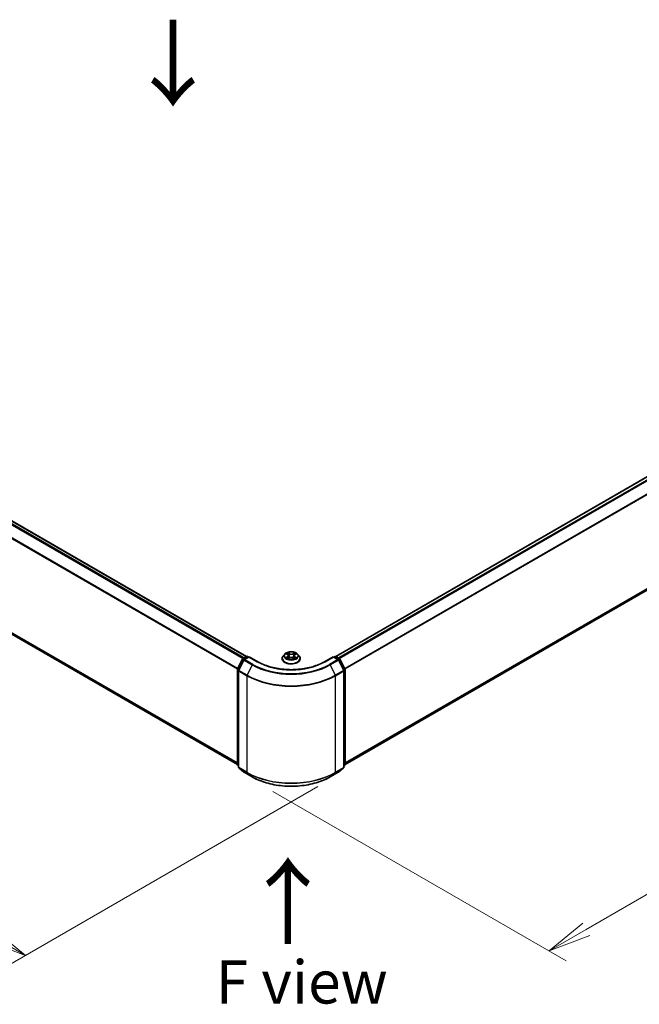
# Model space of a CAD drawing. Units: millimetres. Extents: x 0 to 8456, y 0 to 1686.
# Drawn here: x 36 to 54, y 66 to 95 of the extents above; entities that cross this region are included whole.
import ezdxf

# ---------------------------------------------------------------- set-up
doc = ezdxf.new("R2010")
doc.units = ezdxf.units.MM
for name, color, linetype, lineweight in [('Dimension (ISO)', 7, 'Continuous', 18), ('Dimension (ISO) @ 1', 7, 'Continuous', 18), ('Symbol (ISO)', 7, 'Continuous', 18), ('Visible (ISO)', 7, 'Continuous', 35), ('Visible Narrow (ISO)', 7, 'Continuous', 25)]:
    doc.layers.add(name, color=color, linetype=linetype, lineweight=lineweight)
doc.styles.add('Note Text (TK)', font='MS PGothic.ttf')
doc.dimstyles.new('Default - Method 1b (TK)', dxfattribs={"dimscale": 0.5, "dimtxt": 2.5, "dimasz": 2.5, "dimexe": 1, "dimexo": 1.5, "dimgap": 1, "dimtad": 1, "dimrnd": 1e-08, "dimdsep": 46, "dimtxsty": 'Note Text (TK)', "dimblk": 'OPEN', "dimcen": 0.09, "dimdle": 5, "dimclrd": 100, "dimclre": 100, "dimclrt": 7, "dimadec": 1, "dimazin": 1, "dimtfac": 1, "dimtmove": 0, "dimatfit": 3, "dimldrblk": 'OPEN', "dimfxl": 0, "dimtolj": 1, "dimlwd": -1, "dimlwe": -1, "dimarcsym": 0})

# ---------------------------------------------------------------- blocks, each defined once
blk = doc.blocks.new('_Open')
at = {"color": 0, "linetype": 'ByBlock', "lineweight": -2}
for p, q in [((-1, 0.167), (0, 0)), ((-1, -0.167), (0, 0)), ((0, 0), (-1, 0))]:
    blk.add_line(p, q, dxfattribs=at)
blk = doc.blocks.new('*D32')
at = {"layer": 'Defpoints', "color": 0, "transparency": 16777216}
for p in [(12.807, 91.315), (3.567, 85.98), (44.948, 72.758)]:
    blk.add_point(p, dxfattribs=at)
at = {"layer": 'Dimension (ISO)', "color": 100, "transparency": 16777216}
for p, q in [((12.057, 90.882), (3.067, 85.692)), ((34.626, 68.049), (4.65, 85.355)), ((44.198, 72.325), (35.209, 67.135))]:
    blk.add_line(p, q, dxfattribs=at)
at = {"layer": 'Dimension (ISO)', "color": 100, "transparency": 16777216, "xscale": 1.25, "yscale": 1.25, "zscale": 1.25}
for p, rotation in [((3.567, 85.98), 149.9999999999998), ((35.709, 67.424), 329.9999999999998)]:
    blk.add_blockref('_Open', p, dxfattribs=dict(at, rotation=rotation))
at = {"layer": 'Dimension (ISO)', "color": 7, "transparency": 16777216, "insert": (19.148, 78.151), "char_height": 1.25, "attachment_point": 4, "rotation": 330, "style": 'Note Text (TK)'}
blk.add_mtext('\\A1;{\\Q30.000;\\W0.816;\\H0.816x;500}', dxfattribs=at)
blk = doc.blocks.new('*D33')
at = {"layer": 'Defpoints', "color": 0, "transparency": 16777216}
for p in [(65.28, 85.981), (42.139, 72.62), (50.91, 67.556)]:
    blk.add_point(p, dxfattribs=at)
at = {"layer": 'Dimension (ISO)', "color": 100, "transparency": 16777216}
for p, q in [((66.03, 85.548), (74.552, 80.628)), ((72.97, 80.292), (51.993, 68.181)), ((42.889, 72.187), (51.41, 67.267))]:
    blk.add_line(p, q, dxfattribs=at)
at = {"layer": 'Dimension (ISO)', "color": 100, "transparency": 16777216, "xscale": 1.25, "yscale": 1.25, "zscale": 1.25}
for p, rotation in [((74.052, 80.917), 30.00000000000006), ((50.91, 67.556), 210)]:
    blk.add_blockref('_Open', p, dxfattribs=dict(at, rotation=rotation))
at = {"layer": 'Dimension (ISO)', "color": 7, "transparency": 16777216, "insert": (61.208, 74.668), "char_height": 1.25, "attachment_point": 4, "rotation": 30, "style": 'Note Text (TK)'}
blk.add_mtext('\\A1;{\\Q-30.000;\\W0.816;\\H0.816x;360}', dxfattribs=at)

msp = doc.modelspace()

# ---------------------------------------------------------------- linework, layer by layer
at = {"layer": 'Visible (ISO)'}
for p, q in [((42.12583, 76.10352), (13.20593, 92.80043)), ((13.11055, 89.56665), (41.8607, 72.96774)), ((64.64318, 87.60454), (44.72281, 76.10352)), ((44.98795, 72.96774), (64.73856, 84.37076)), ((41.86367, 75.74745), (42.00775, 76.03028)), ((42.01842, 76.04152), (42.12504, 76.10308)), ((42.20296, 76.0961), (42.05693, 76.0118)), ((42.15231, 76.10308), (42.18367, 76.08497)), ((42.20296, 76.08688), (42.20296, 76.0961)), ((42.45444, 75.95091), (42.20296, 76.0961)), ((43.16069, 76.04234), (43.16069, 76.04537)), ((43.23789, 76.17294), (43.19279, 76.12264)), ((43.28591, 76.18111), (43.32286, 76.15739)), ((43.32279, 76.04262), (43.36458, 76.06432)), ((43.3447, 76.12684), (43.35211, 76.05785)), ((43.47682, 76.06198), (43.51542, 76.03889)), ((43.50395, 76.12024), (43.49643, 76.05025)), ((43.52984, 76.15321), (43.57008, 76.17563)), ((43.61076, 76.17294), (43.65586, 76.12264)), ((43.68796, 76.04234), (43.68796, 76.04537)), ((44.64569, 76.0961), (44.39421, 75.95091)), ((44.64569, 76.0961), (44.64569, 76.08688)), ((44.79172, 76.0118), (44.64569, 76.0961)), ((44.66498, 76.08497), (44.69634, 76.10308)), ((44.72361, 76.10308), (44.83023, 76.04152)), ((44.8409, 76.03028), (44.98498, 75.74745)), ((42.04627, 76.00056), (41.89581, 75.70522)), ((44.95283, 75.70522), (44.80238, 76.00056)), ((41.8607, 72.95744), (41.8607, 75.73507)), ((41.89284, 75.69284), (41.89284, 72.88834)), ((44.95581, 72.88834), (44.95581, 75.69284)), ((44.98795, 75.73507), (44.98795, 72.95744)), ((41.89284, 72.91844), (41.87083, 72.93623)), ((44.97782, 72.93623), (44.95581, 72.91844)), ((41.90297, 72.86713), (42.05343, 72.74552)), ((42.05693, 72.74311), (42.29478, 72.60579)), ((44.55387, 72.60579), (44.79172, 72.74311)), ((44.79522, 72.74552), (44.94568, 72.86713))]:
    msp.add_line(p, q, dxfattribs=at)
for centre, start, end in [((42.03205, 76.0179), 120, 153.004492), ((42.13868, 76.07946), 60, 120), ((44.70997, 76.07946), 60, 120), ((44.81659, 76.0179), 26.995508, 60), ((41.88797, 75.73507), 153.004492, 180), ((42.07057, 75.98818), 120, 153.004492), ((44.77808, 75.98818), 26.995508, 60), ((44.96067, 75.73507), 0, 26.995508), ((41.92012, 75.69284), 153.004492, 180), ((44.92853, 75.69284), 0, 26.995508), ((41.88797, 72.95744), 180, 231.051724), ((41.92012, 72.88834), 180, 231.051724), ((44.92853, 72.88834), 308.948276, 0), ((44.96067, 72.95744), 308.948276, 0), ((42.07057, 72.76673), 231.051724, 240), ((44.77808, 72.76673), 300, 308.948276)]:
    msp.add_arc(centre, 0.02727, start, end, dxfattribs=at)
for points, knots in [([(43.19279, 76.12264), (43.18873, 76.1181), (43.18501, 76.11342), (43.17828, 76.10376), (43.17528, 76.09878), (43.17008, 76.08859), (43.16788, 76.08336), (43.16431, 76.07273), (43.16296, 76.06732), (43.16115, 76.05639), (43.16069, 76.05088), (43.16069, 76.04537)], [3.484798322, 3.484798322, 3.484798322, 3.484798322, 3.580311644, 3.580311644, 3.675824967, 3.675824967, 3.771338289, 3.771338289, 3.866851611, 3.866851611, 3.962364934, 3.962364934, 3.962364934, 3.962364934]), ([(43.16069, 76.04234), (43.16069, 76.02609), (43.16497, 76.00987), (43.1816, 75.97881), (43.19423, 75.96403), (43.22684, 75.93722), (43.24709, 75.9253), (43.2929, 75.90584), (43.31847, 75.89833), (43.37225, 75.88844), (43.40044, 75.88605), (43.45664, 75.88657), (43.48465, 75.88949), (43.53777, 75.90036), (43.56287, 75.90832), (43.60768, 75.92863), (43.62738, 75.94099), (43.65917, 75.96903), (43.67131, 75.98471), (43.68486, 76.01464), (43.68796, 76.02848), (43.68796, 76.04234)], [3.96236493, 3.96236493, 3.96236493, 3.96236493, 4.26207551, 4.26207551, 4.57448649, 4.57448649, 4.89897953, 4.89897953, 5.22470747, 5.22470747, 5.54945795, 5.54945795, 5.8738128, 5.8738128, 6.1986469, 6.1986469, 6.52444429, 6.52444429, 6.84835935, 6.84835935, 7.10395759, 7.10395759, 7.10395759, 7.10395759]), ([(43.61076, 76.17294), (43.5996, 76.18539), (43.58544, 76.19631), (43.55201, 76.2151), (43.53254, 76.22284), (43.49075, 76.23413), (43.46844, 76.2377), (43.42323, 76.24045), (43.40033, 76.23964), (43.35602, 76.23374), (43.33462, 76.22865), (43.29529, 76.21446), (43.27737, 76.20535), (43.25303, 76.18792), (43.24487, 76.18073), (43.23789, 76.17294)], [1.29833889, 1.29833889, 1.29833889, 1.29833889, 1.61935182, 1.61935182, 1.95378042, 1.95378042, 2.28685787, 2.28685787, 2.61817131, 2.61817131, 2.94990722, 2.94990722, 3.28388518, 3.28388518, 3.48479832, 3.48479832, 3.48479832, 3.48479832]), ([(43.29721, 76.06219), (43.29872, 76.06083), (43.30037, 76.05946), (43.30392, 76.05672), (43.30584, 76.05534), (43.30992, 76.05261), (43.3121, 76.05126), (43.31669, 76.04859), (43.31911, 76.04728), (43.32293, 76.04535), (43.32426, 76.04471), (43.3256, 76.04408)], [4.534443548, 4.534443548, 4.534443548, 4.534443548, 4.604756138, 4.604756138, 4.675068728, 4.675068728, 4.745381318, 4.745381318, 4.815693908, 4.815693908, 4.851484278, 4.851484278, 4.851484278, 4.851484278]), ([(43.3447, 76.12684), (43.34445, 76.12919), (43.34392, 76.13152), (43.34236, 76.13607), (43.34132, 76.13829), (43.33877, 76.14259), (43.33726, 76.14466), (43.33382, 76.14862), (43.33189, 76.15051), (43.32765, 76.15411), (43.32534, 76.1558), (43.32286, 76.15739)], [0.882675636, 0.882675636, 0.882675636, 0.882675636, 1.016809116, 1.016809116, 1.150942595, 1.150942595, 1.285076075, 1.285076075, 1.419209555, 1.419209555, 1.553343034, 1.553343034, 1.553343034, 1.553343034]), ([(43.47682, 76.06198), (43.47095, 76.0655), (43.46422, 76.06844), (43.44963, 76.073), (43.44177, 76.07462), (43.42561, 76.0764), (43.4173, 76.07657), (43.40097, 76.07545), (43.39294, 76.07416), (43.37787, 76.07022), (43.37083, 76.06757), (43.36458, 76.06432)], [1.58824962, 1.58824962, 1.58824962, 1.58824962, 1.89542757, 1.89542757, 2.20260552, 2.20260552, 2.50978346, 2.50978346, 2.81696141, 2.81696141, 3.12413936, 3.12413936, 3.12413936, 3.12413936]), ([(43.52984, 76.15321), (43.52691, 76.15158), (43.52418, 76.14982), (43.51914, 76.14603), (43.51685, 76.14402), (43.51275, 76.13976), (43.51096, 76.13752), (43.50793, 76.13285), (43.50669, 76.13041), (43.50484, 76.12541), (43.50423, 76.12283), (43.50395, 76.12024)], [3.159045946, 3.159045946, 3.159045946, 3.159045946, 3.307329073, 3.307329073, 3.455612199, 3.455612199, 3.603895325, 3.603895325, 3.752178452, 3.752178452, 3.900461578, 3.900461578, 3.900461578, 3.900461578]), ([(43.51357, 76.03999), (43.51544, 76.04074), (43.51727, 76.0415), (43.5218, 76.04347), (43.52444, 76.04471), (43.52949, 76.04725), (43.5319, 76.04856), (43.53648, 76.05121), (43.53864, 76.05256), (43.54272, 76.05527), (43.54462, 76.05664), (43.5464, 76.05801)], [6.134755838, 6.134755838, 6.134755838, 6.134755838, 6.180248173, 6.180248173, 6.250237454, 6.250237454, 6.320226735, 6.320226735, 6.390216016, 6.390216016, 6.460205297, 6.460205297, 6.460205297, 6.460205297]), ([(43.68796, 76.04537), (43.68796, 76.05088), (43.6875, 76.05639), (43.68569, 76.06732), (43.68434, 76.07273), (43.68077, 76.08336), (43.67857, 76.08859), (43.67336, 76.09878), (43.67037, 76.10376), (43.66364, 76.11342), (43.65992, 76.1181), (43.65586, 76.12264)], [0.82077228, 0.82077228, 0.82077228, 0.82077228, 0.916285603, 0.916285603, 1.011798925, 1.011798925, 1.107312248, 1.107312248, 1.20282557, 1.20282557, 1.298338892, 1.298338892, 1.298338892, 1.298338892]), ([(44.39421, 75.95091), (44.29336, 75.89268), (44.17603, 75.84342), (43.92014, 75.76814), (43.78162, 75.74213), (43.49723, 75.71613), (43.35142, 75.71613), (43.06703, 75.74213), (42.92851, 75.76814), (42.67262, 75.84342), (42.55529, 75.89268), (42.45444, 75.95091)], [3.14159265, 3.14159265, 3.14159265, 3.14159265, 3.45575192, 3.45575192, 3.76991118, 3.76991118, 4.08407045, 4.08407045, 4.39822972, 4.39822972, 4.71238898, 4.71238898, 4.71238898, 4.71238898]), ([(42.29478, 72.60579), (42.41378, 72.53708), (42.55109, 72.47954), (42.84925, 72.39183), (43.01007, 72.36168), (43.33986, 72.33152), (43.50879, 72.33152), (43.83858, 72.36168), (43.9994, 72.39183), (44.29756, 72.47954), (44.43487, 72.53708), (44.55387, 72.60579)], [1.57079633, 1.57079633, 1.57079633, 1.57079633, 1.88495559, 1.88495559, 2.19911486, 2.19911486, 2.51327412, 2.51327412, 2.82743339, 2.82743339, 3.14159265, 3.14159265, 3.14159265, 3.14159265])]:
    msp.add_open_spline(points, degree=3, knots=knots, dxfattribs=at)
at = {"layer": 'Visible Narrow (ISO)'}
for p, q in [((13.10937, 92.74319), (42.02797, 76.04703)), ((42.04972, 76.05959), (13.12419, 92.75976)), ((13.1923, 92.79908), (42.11783, 76.09891)), ((12.95445, 92.43102), (41.86148, 75.74154)), ((41.86849, 75.75691), (12.95892, 92.44785)), ((41.8607, 73.01171), (12.95445, 89.70074)), ((12.95892, 89.68907), (41.8607, 73.00262)), ((41.8607, 72.96787), (13.10937, 89.56746)), ((44.73082, 76.09891), (64.65681, 87.60319)), ((64.72492, 87.56387), (44.79892, 76.05959)), ((44.82068, 76.04703), (64.73973, 87.54731)), ((64.89019, 87.25197), (44.98016, 75.75691)), ((44.98717, 75.74154), (64.89466, 87.23513)), ((64.89466, 84.50486), (44.98795, 73.01171)), ((44.98795, 73.00262), (64.89019, 84.49318)), ((64.73973, 84.37157), (44.98795, 72.96787)), ((42.03205, 76.04017), (42.13868, 76.10173)), ((42.06906, 76.0188), (42.03205, 76.04017)), ((42.07057, 76.01044), (42.20296, 76.08688)), ((42.13868, 76.10173), (42.17569, 76.08036)), ((42.20296, 76.08688), (42.4408, 75.94956)), ((43.31659, 76.09503), (43.26559, 76.06662)), ((43.27301, 76.1877), (43.32041, 76.15728)), ((43.28767, 76.0719), (43.31974, 76.08976)), ((43.31398, 76.03663), (43.36667, 76.064)), ((43.31974, 76.08976), (43.3229, 76.04538)), ((43.37416, 76.18619), (43.32495, 76.21564)), ((43.33997, 76.1995), (43.3709, 76.18099)), ((43.3709, 76.18099), (43.36615, 76.11671)), ((43.47449, 76.06179), (43.5237, 76.03235)), ((43.53467, 76.21136), (43.48198, 76.18399)), ((43.48501, 76.17866), (43.51813, 76.19586)), ((43.48501, 76.17866), (43.48942, 76.11419)), ((43.52487, 76.08557), (43.52165, 76.04343)), ((43.52487, 76.08557), (43.55467, 76.06644)), ((43.57564, 76.06028), (43.52824, 76.09071)), ((43.53206, 76.15296), (43.58306, 76.18137)), ((44.40785, 75.94956), (44.64569, 76.08688)), ((44.64569, 76.08688), (44.77808, 76.01044)), ((44.67296, 76.08036), (44.70997, 76.10173)), ((44.70997, 76.10173), (44.81659, 76.04017)), ((44.81659, 76.04017), (44.77958, 76.0188)), ((41.87316, 75.74077), (42.01724, 76.0236)), ((41.9053, 75.69854), (42.05575, 75.99388)), ((42.01724, 76.0236), (42.04921, 76.00514)), ((42.05575, 75.99388), (42.2936, 75.85656)), ((42.30841, 75.87313), (42.07057, 76.01044)), ((42.2936, 75.85656), (42.14315, 75.56122)), ((44.77808, 76.01044), (44.54023, 75.87313)), ((44.55505, 75.85656), (44.79289, 75.99388)), ((44.55505, 75.85656), (44.7055, 75.56122)), ((44.79289, 75.99388), (44.94335, 75.69854)), ((44.79943, 76.00514), (44.83141, 76.0236)), ((44.83141, 76.0236), (44.97549, 75.74077)), ((41.86869, 72.94631), (41.86869, 75.72394)), ((41.86869, 75.72394), (41.89702, 75.70758)), ((41.90466, 75.72258), (41.87316, 75.74077)), ((41.90083, 75.6817), (42.13868, 75.54438)), ((41.90083, 72.8772), (41.90083, 75.6817)), ((42.14315, 75.56122), (41.9053, 75.69854)), ((42.13868, 75.54438), (42.13868, 72.73988)), ((44.94335, 75.69854), (44.7055, 75.56122)), ((44.70997, 75.54438), (44.94782, 75.6817)), ((44.70997, 72.73988), (44.70997, 75.54438)), ((44.97549, 75.74077), (44.94399, 75.72258)), ((44.94782, 75.6817), (44.94782, 72.8772)), ((44.95163, 75.70758), (44.97996, 75.72394)), ((44.97996, 75.72394), (44.97996, 72.94631)), ((41.89284, 72.93237), (41.86869, 72.94631)), ((41.89284, 72.91873), (41.87316, 72.93464)), ((41.87316, 72.93464), (41.89284, 72.92327)), ((44.97996, 72.94631), (44.95581, 72.93237)), ((44.97549, 72.93464), (44.95581, 72.91873)), ((44.95581, 72.92327), (44.97549, 72.93464)), ((42.13868, 72.73988), (41.90083, 72.8772)), ((41.9053, 72.86553), (42.14315, 72.72821)), ((42.05575, 72.74392), (41.9053, 72.86553)), ((42.2936, 72.6066), (42.05575, 72.74392)), ((42.2936, 72.6066), (42.14315, 72.72821)), ((44.79289, 72.74392), (44.55505, 72.6066)), ((44.55505, 72.6066), (44.7055, 72.72821)), ((44.7055, 72.72821), (44.94335, 72.86553)), ((44.94782, 72.8772), (44.70997, 72.73988)), ((44.94335, 72.86553), (44.79289, 72.74392))]:
    msp.add_line(p, q, dxfattribs=at)
for centre, major_axis, ratio, start_param, end_param in [((42.03205, 76.0179), (-0.0243, 0.01238), 0.07392213, 0, 0.95337534), ((42.03205, 76.0179), (0.01364, 0.02362), 0.57735027, 0.78539816, 1.66145621), ((42.03205, 76.0179), (-0.01364, 0.02362), 0.57735027, 5.49778714, 6.28318531), ((42.13868, 76.07946), (-0.01364, 0.02362), 0.57735027, 5.49778714, 6.28318531), ((42.13868, 76.07946), (0.01364, 0.02362), 0.57735027, 0, 0.78539816), ((43.42432, 76.05346), (-0.2607, 0), 0.57735027, 5.8056187, 9.90234457), ((43.42432, 76.04537), (-0.26364, 0), 0.57735027, 0, 3.14159265), ((43.42432, 76.04234), (0.26364, 0), 0.57735027, 3.14159265, 6.28318531), ((43.42432, 76.11724), (-0.20992, 0), 0.57735027, 5.8056187, 9.90234457), ((43.42432, 76.12399), (0.18728, 0), 0.57735027, 3.70093218, 4.08230122), ((43.42432, 76.12399), (-0.18728, 0), 0.57735027, 5.27172851, 5.65309755), ((43.29082, 76.07034), (-0.00093, -0.00445), 0.76172207, 4.51788625, 5.91306842), ((43.30437, 76.06062), (-0.00385, -0.00242), 0.71919682, 5.12789447, 5.82811507), ((43.26268, 76.1273), (0.07765, 0), 0.57735027, 5.47986632, 7.01575606), ((43.31659, 76.09132), (0.00221, -0.00397), 0.56691152, 0.88146589, 2.36499575), ((43.42432, 76.10338), (0.14656, 0), 0.57735027, 2.1409202, 2.39122666), ((43.26268, 76.12391), (0.08218, 0), 0.57735027, 5.47986632, 6.34508866), ((43.32041, 76.15357), (0.00246, 0.00383), 0.60703058, 0, 0.81324471), ((43.33671, 76.19801), (-0.00378, -0.00253), 0.20103722, 1.06756748, 2.46274965), ((43.34742, 76.17428), (-0.0044, -0.00115), 0.21558364, 3.82299799, 5.17842111), ((43.36289, 76.11522), (-0.0044, -0.00115), 0.21554947, 3.82299173, 5.17403768), ((43.36667, 76.06029), (-0.0021, 0.00403), 0.54605911, 5.52284167, 6.28318531), ((43.4186, 76.03067), (0.07765, 0), 0.57735027, 0.76747734, 2.30336708), ((43.37416, 76.18248), (-0.00233, -0.0039), 0.5876036, 3.93611325, 5.41964312), ((43.43005, 76.21393), (0.08218, 0), 0.57735027, 3.90906999, 5.44495973), ((43.43005, 76.21732), (-0.07765, 0), 0.57735027, 0.76747734, 2.30336708), ((43.47449, 76.05808), (0.00233, 0.0039), 0.5876036, 0, 0.7945206), ((43.48198, 76.18028), (0.0021, -0.00403), 0.54605911, 0.89771915, 2.38124901), ((43.49245, 76.11257), (-0.00436, 0.00128), 0.23058776, 4.19363694, 5.5446829), ((43.58597, 76.12069), (-0.07765, 0), 0.57735027, 5.47986632, 7.01575606), ((43.58597, 76.1173), (-0.08218, 0), 0.57735027, 6.22128195, 7.01575606), ((43.50952, 76.17097), (-0.00436, 0.00127), 0.23062018, 4.18925259, 5.54467571), ((43.42432, 76.10338), (0.14656, 0), 0.57735027, 0.69138572, 0.92992422), ((43.52116, 76.19424), (-0.00365, 0.00271), 0.16828245, 0.72684705, 2.12202922), ((43.42432, 76.12399), (0.18728, 0), 0.57735027, 5.27172851, 5.65309755), ((43.52824, 76.087), (-0.00246, -0.00383), 0.60703058, 3.95483737, 5.43836723), ((43.53206, 76.14924), (-0.00221, 0.00397), 0.56691152, 5.50658841, 6.28318531), ((43.42432, 76.12399), (-0.18728, 0), 0.57735027, 3.70093218, 4.08230122), ((43.53854, 76.05584), (-0.00388, 0.00237), 0.7400093, 3.69686581, 4.22506983), ((43.55131, 76.06502), (0.00081, -0.00447), 0.79720581, 0.3523782, 1.74756037), ((44.70997, 76.07946), (-0.01364, 0.02362), 0.57735027, 5.49778714, 6.28318531), ((44.70997, 76.07946), (0.01364, 0.02362), 0.57735027, 0, 0.78539816), ((44.81659, 76.0179), (0.01364, 0.02362), 0.57735027, 0, 0.78539816), ((44.81659, 76.0179), (0.01364, -0.02362), 0.57735027, 1.48013644, 2.35619449), ((44.81659, 76.0179), (0.0243, 0.01238), 0.07392213, 5.32980996, 6.28318531), ((41.88797, 75.73507), (-0.0243, 0.01238), 0.07392213, 0, 0.95337534), ((42.07057, 75.98818), (-0.0243, 0.01238), 0.07392213, 0, 0.95337534), ((42.07057, 75.98818), (0.01364, 0.02362), 0.57735027, 0.78539816, 1.66145621), ((42.07057, 75.98818), (-0.01364, 0.02362), 0.57735027, 5.49778714, 6.28318531), ((42.30841, 75.85086), (-0.01364, -0.02362), 0.57735027, 3.92699082, 4.80304887), ((43.42432, 76.50938), (1.59909, 0), 0.57735027, 3.92699082, 5.49778714), ((43.42432, 76.5174), (-1.57814, 0), 0.57735027, 0.78539816, 2.35619449), ((42.4408, 75.92729), (0.01364, 0.02362), 0.57735027, 0, 0.78539816), ((43.42432, 76.5174), (1.39091, 0), 0.57735027, 3.92699082, 5.49778714), ((44.40785, 75.92729), (-0.01364, 0.02362), 0.57735027, 5.49778714, 6.28318531), ((44.54023, 75.85086), (0.01364, -0.02362), 0.57735027, 1.48013644, 2.35619449), ((44.77808, 75.98818), (0.01364, 0.02362), 0.57735027, 0, 0.78539816), ((44.77808, 75.98818), (0.01364, -0.02362), 0.57735027, 1.48013644, 2.35619449), ((44.77808, 75.98818), (0.0243, 0.01238), 0.07392213, 5.32980996, 6.28318531), ((44.96067, 75.73507), (0.0243, 0.01238), 0.07392213, 5.32980996, 6.28318531), ((41.88797, 75.73507), (-0.02727, 0), 0.57735027, 0, 0.78539816), ((41.88797, 75.73507), (0.01364, 0.02362), 0.57735027, 1.66145621, 2.35619449), ((41.92012, 75.69284), (-0.02727, 0), 0.57735027, 0, 0.78539816), ((41.92012, 75.69284), (-0.0243, 0.01238), 0.07392213, 0, 0.95337534), ((41.92012, 75.69284), (0.01364, 0.02362), 0.57735027, 1.66145621, 2.35619449), ((42.15796, 75.55552), (0.01364, 0.02362), 0.57735027, 1.66145621, 2.35619449), ((43.42432, 76.28665), (1.81818, 0), 0.57735027, 3.92699082, 5.49778714), ((43.42432, 76.30091), (-1.81186, 0), 0.57735027, 0.78539816, 2.35619449), ((44.69069, 75.55552), (-0.01364, 0.02362), 0.57735027, 3.92699082, 4.62172909), ((44.92853, 75.69284), (0.0243, 0.01238), 0.07392213, 5.32980996, 6.28318531), ((44.92853, 75.69284), (0.01364, -0.02362), 0.57735027, 0.78539816, 1.48013644), ((44.92853, 75.69284), (0.02727, 0), 0.57735027, 5.49778714, 6.28318531), ((44.96067, 75.73507), (0.01364, -0.02362), 0.57735027, 0.78539816, 1.48013644), ((44.96067, 75.73507), (0.02727, 0), 0.57735027, 5.49778714, 6.28318531), ((41.88797, 72.95744), (-0.02727, 0), 0.57735027, 0, 0.78539816), ((41.88797, 72.95744), (-0.01364, -0.02362), 0.57735027, 5.49778714, 6.19252542), ((41.88797, 72.95744), (-0.01714, -0.02121), 0.8131434, 0, 0.12734403), ((41.92012, 72.88834), (-0.02727, 0), 0.57735027, 0, 0.78539816), ((44.92853, 72.88834), (0.02727, 0), 0.57735027, 5.49778714, 6.28318531), ((44.96067, 72.95744), (0.01364, -0.02362), 0.57735027, 0.09065989, 0.78539816), ((44.96067, 72.95744), (0.01714, -0.02121), 0.8131434, 6.15584128, 6.28318531), ((44.96067, 72.95744), (0.02727, 0), 0.57735027, 5.49778714, 6.28318531), ((41.92012, 72.88834), (-0.01364, -0.02362), 0.57735027, 5.49778714, 6.19252542), ((41.92012, 72.88834), (-0.01714, -0.02121), 0.8131434, 0, 0.12734403), ((42.07057, 72.76673), (-0.01714, -0.02121), 0.8131434, 0, 0.12734403), ((42.07057, 72.76673), (-0.01364, -0.02362), 0.57735027, 6.19252542, 6.28318531), ((42.15796, 72.75102), (-0.01364, -0.02362), 0.57735027, 5.49778714, 6.19252542), ((43.42432, 73.48215), (-1.81818, 0), 0.57735027, 0.78539816, 2.35619449), ((43.42432, 73.4679), (1.81186, 0), 0.57735027, 3.92699082, 5.49778714), ((42.30841, 72.62941), (-0.01364, -0.02362), 0.57735027, 6.19252542, 6.28318531), ((43.42432, 73.25942), (-1.59909, 0), 0.57735027, 0.78539816, 2.35619449), ((44.54023, 72.62941), (0.01364, -0.02362), 0.57735027, 0, 0.09065989), ((44.69069, 72.75102), (0.01364, -0.02362), 0.57735027, 0.09065989, 0.78539816), ((44.77808, 72.76673), (0.01364, -0.02362), 0.57735027, 0, 0.09065989), ((44.77808, 72.76673), (0.01714, -0.02121), 0.8131434, 6.15584128, 6.28318531), ((44.92853, 72.88834), (0.01364, -0.02362), 0.57735027, 0.09065989, 0.78539816), ((44.92853, 72.88834), (0.01714, -0.02121), 0.8131434, 6.15584128, 6.28318531)]:
    msp.add_ellipse(centre, major_axis=major_axis, ratio=ratio, start_param=start_param, end_param=end_param, dxfattribs=at)
msp.add_ellipse((43.42432, 76.12399), major_axis=(0.19468, 0), ratio=0.57735027, dxfattribs=at)
for points, knots in [([(43.28767, 76.0719), (43.2861, 76.07164), (43.28435, 76.07136), (43.2796, 76.07048), (43.27647, 76.06981), (43.27071, 76.06828), (43.26814, 76.06751), (43.26559, 76.06662)], [-0.0320559737, -0.0320559737, -0.0320559737, -0.0320559737, -0.0236501899, -0.0236501899, -0.0102009359, -0.0102009359, 0.0003383294, 0.0003383294, 0.0003383294, 0.0003383294]), ([(43.26559, 76.06662), (43.26836, 76.06714), (43.27116, 76.06746), (43.27736, 76.06774), (43.28069, 76.06759), (43.28554, 76.06704), (43.28727, 76.06675), (43.28872, 76.06645)], [-0.0003383294, -0.0003383294, -0.0003383294, -0.0003383294, 0.0102009359, 0.0102009359, 0.0236501899, 0.0236501899, 0.0320559737, 0.0320559737, 0.0320559737, 0.0320559737]), ([(43.29468, 76.17548), (43.29389, 76.17645), (43.29302, 76.17737), (43.29019, 76.17999), (43.28806, 76.18149), (43.28384, 76.1839), (43.28177, 76.18486), (43.27746, 76.18651), (43.27522, 76.18718), (43.27301, 76.1877)], [0.0013383402, 0.0013383402, 0.0013383402, 0.0013383402, 0.0059340385, 0.0059340385, 0.0154285, 0.0154285, 0.0237449879, 0.0237449879, 0.0323943032, 0.0323943032, 0.0323943032, 0.0323943032]), ([(43.27301, 76.1877), (43.27501, 76.18689), (43.27702, 76.18599), (43.28093, 76.18405), (43.28282, 76.18302), (43.28507, 76.18164), (43.2855, 76.18138), (43.28591, 76.18111)], [-0.0323943032, -0.0323943032, -0.0323943032, -0.0323943032, -0.0237449879, -0.0237449879, -0.0154285, -0.0154285, -0.0134949093, -0.0134949093, -0.0134949093, -0.0134949093]), ([(43.30123, 76.06218), (43.2996, 76.06478), (43.29759, 76.06694), (43.29301, 76.0702), (43.29044, 76.07132), (43.28767, 76.0719)], [0, 0, 0, 0, 0.0145850634, 0.0145850634, 0.0289828459, 0.0289828459, 0.0289828459, 0.0289828459]), ([(43.28872, 76.06645), (43.29121, 76.06595), (43.29352, 76.06495), (43.29614, 76.06309), (43.29668, 76.06266), (43.29721, 76.06218)], [-0.0289828459, -0.0289828459, -0.0289828459, -0.0289828459, -0.0145850634, -0.0145850634, -0.0106095222, -0.0106095222, -0.0106095222, -0.0106095222]), ([(43.32456, 76.04354), (43.32411, 76.04356), (43.32367, 76.04356), (43.32189, 76.0434), (43.32069, 76.04298), (43.31858, 76.04174), (43.31764, 76.04096), (43.31579, 76.03906), (43.31488, 76.03791), (43.31398, 76.03663)], [0.0029488084, 0.0029488084, 0.0029488084, 0.0029488084, 0.0059340385, 0.0059340385, 0.0154285, 0.0154285, 0.0237449879, 0.0237449879, 0.0323943032, 0.0323943032, 0.0323943032, 0.0323943032]), ([(43.31398, 76.03663), (43.31538, 76.03778), (43.3168, 76.03887), (43.31961, 76.0408), (43.321, 76.04166), (43.32253, 76.04248), (43.32266, 76.04255), (43.32279, 76.04262)], [-0.0323943032, -0.0323943032, -0.0323943032, -0.0323943032, -0.0237449879, -0.0237449879, -0.0154285, -0.0154285, -0.0146655076, -0.0146655076, -0.0146655076, -0.0146655076]), ([(43.33997, 76.1995), (43.33853, 76.20098), (43.33715, 76.2025), (43.33367, 76.20638), (43.33163, 76.20869), (43.32804, 76.21256), (43.32649, 76.21417), (43.32495, 76.21564)], [-0.0320559737, -0.0320559737, -0.0320559737, -0.0320559737, -0.0236501899, -0.0236501899, -0.0102009359, -0.0102009359, 0.0003383294, 0.0003383294, 0.0003383294, 0.0003383294]), ([(43.32495, 76.21564), (43.32586, 76.21404), (43.32678, 76.2122), (43.329, 76.20763), (43.33032, 76.20479), (43.33293, 76.19993), (43.33404, 76.198), (43.33533, 76.19613)], [-0.0003383294, -0.0003383294, -0.0003383294, -0.0003383294, 0.0102009359, 0.0102009359, 0.0236501899, 0.0236501899, 0.0320559737, 0.0320559737, 0.0320559737, 0.0320559737]), ([(43.33533, 76.19613), (43.33753, 76.19291), (43.3395, 76.18945), (43.34285, 76.18219), (43.34422, 76.1784), (43.34522, 76.17461)], [-0.0289828459, -0.0289828459, -0.0289828459, -0.0289828459, -0.0145850634, -0.0145850634, 0, 0, 0, 0]), ([(43.35068, 76.17577), (43.34958, 76.17995), (43.3481, 76.18412), (43.34447, 76.19212), (43.34234, 76.19595), (43.33997, 76.1995)], [0, 0, 0, 0, 0.0145850634, 0.0145850634, 0.0289828459, 0.0289828459, 0.0289828459, 0.0289828459]), ([(43.34522, 76.17461), (43.3478, 76.16477), (43.35038, 76.15492), (43.35555, 76.13524), (43.35813, 76.1254), (43.36071, 76.11555)], [-0.0687798542, -0.0687798542, -0.0687798542, -0.0687798542, -0.0343899271, -0.0343899271, 0, 0, 0, 0]), ([(43.36615, 76.11671), (43.36357, 76.12655), (43.36099, 76.1364), (43.35583, 76.15608), (43.35326, 76.16593), (43.35068, 76.17577)], [0, 0, 0, 0, 0.0343899271, 0.0343899271, 0.0687798542, 0.0687798542, 0.0687798542, 0.0687798542]), ([(43.36071, 76.11555), (43.3644, 76.10149), (43.36868, 76.08767), (43.37427, 76.07247), (43.3749, 76.07079), (43.37554, 76.06912)], [-0.0982412545, -0.0982412545, -0.0982412545, -0.0982412545, -0.0491206273, -0.0491206273, -0.042987675, -0.042987675, -0.042987675, -0.042987675]), ([(43.38003, 76.07064), (43.37943, 76.0723), (43.37885, 76.07396), (43.37363, 76.08906), (43.36961, 76.10278), (43.36615, 76.11671)], [0.0430198398, 0.0430198398, 0.0430198398, 0.0430198398, 0.0491206273, 0.0491206273, 0.0982412545, 0.0982412545, 0.0982412545, 0.0982412545]), ([(43.48942, 76.11419), (43.48559, 76.10041), (43.48124, 76.08686), (43.47512, 76.0705), (43.47392, 76.06739), (43.47267, 76.0643)], [0, 0, 0, 0, 0.0491206273, 0.0491206273, 0.0607331579, 0.0607331579, 0.0607331579, 0.0607331579]), ([(43.47677, 76.06202), (43.47819, 76.06531), (43.47956, 76.06863), (43.48617, 76.08527), (43.4908, 76.09891), (43.49487, 76.11281)], [-0.0614612939, -0.0614612939, -0.0614612939, -0.0614612939, -0.0491206273, -0.0491206273, 0, 0, 0, 0]), ([(43.50649, 76.17259), (43.50365, 76.16286), (43.5008, 76.15312), (43.49511, 76.13366), (43.49227, 76.12392), (43.48942, 76.11419)], [0, 0, 0, 0, 0.0343899271, 0.0343899271, 0.0687798542, 0.0687798542, 0.0687798542, 0.0687798542]), ([(43.49487, 76.11281), (43.49772, 76.12254), (43.50057, 76.13228), (43.50626, 76.15174), (43.50911, 76.16147), (43.51195, 76.1712)], [-0.0687798542, -0.0687798542, -0.0687798542, -0.0687798542, -0.0343899271, -0.0343899271, 0, 0, 0, 0]), ([(43.51813, 76.19586), (43.51555, 76.19239), (43.51323, 76.18863), (43.5093, 76.18078), (43.50769, 76.17669), (43.50649, 76.17259)], [0, 0, 0, 0, 0.014491423, 0.014491423, 0.0289828459, 0.0289828459, 0.0289828459, 0.0289828459]), ([(43.51195, 76.1712), (43.51305, 76.17493), (43.51453, 76.17864), (43.51815, 76.18575), (43.52029, 76.18916), (43.52268, 76.1923)], [-0.0289828459, -0.0289828459, -0.0289828459, -0.0289828459, -0.014491423, -0.014491423, 0, 0, 0, 0]), ([(43.5237, 76.03235), (43.52279, 76.03395), (43.52187, 76.03535), (43.51965, 76.03793), (43.51833, 76.03894), (43.51595, 76.03961), (43.5151, 76.0397), (43.51417, 76.03964)], [-0.0003383294, -0.0003383294, -0.0003383294, -0.0003383294, 0.0102009359, 0.0102009359, 0.0236501899, 0.0236501899, 0.0301550449, 0.0301550449, 0.0301550449, 0.0301550449]), ([(43.51542, 76.03889), (43.51664, 76.03816), (43.51784, 76.03732), (43.52061, 76.03519), (43.52216, 76.03382), (43.5237, 76.03235)], [-0.0181480226, -0.0181480226, -0.0181480226, -0.0181480226, -0.0102009359, -0.0102009359, 0.0003383294, 0.0003383294, 0.0003383294, 0.0003383294]), ([(43.53467, 76.21136), (43.53326, 76.2102), (43.53185, 76.20896), (43.52904, 76.20638), (43.52765, 76.20506), (43.52464, 76.20214), (43.52302, 76.20054), (43.52029, 76.19789), (43.51922, 76.19686), (43.51813, 76.19586)], [-0.0323943032, -0.0323943032, -0.0323943032, -0.0323943032, -0.0237449879, -0.0237449879, -0.0154285, -0.0154285, -0.0059340385, -0.0059340385, 0, 0, 0, 0]), ([(43.52268, 76.1923), (43.52366, 76.19358), (43.52456, 76.1949), (43.52676, 76.19829), (43.52796, 76.20033), (43.53007, 76.20396), (43.53101, 76.20557), (43.53285, 76.20864), (43.53377, 76.21008), (43.53467, 76.21136)], [0, 0, 0, 0, 0.0059340385, 0.0059340385, 0.0154285, 0.0154285, 0.0237449879, 0.0237449879, 0.0323943032, 0.0323943032, 0.0323943032, 0.0323943032]), ([(43.55467, 76.06644), (43.55206, 76.06597), (43.54964, 76.06495), (43.54533, 76.06185), (43.54345, 76.05978), (43.54191, 76.05726)], [0, 0, 0, 0, 0.014491423, 0.014491423, 0.0289828459, 0.0289828459, 0.0289828459, 0.0289828459]), ([(43.5464, 76.05801), (43.54655, 76.05812), (43.54669, 76.05823), (43.54878, 76.05973), (43.55096, 76.06064), (43.5533, 76.06105)], [-0.0155985467, -0.0155985467, -0.0155985467, -0.0155985467, -0.014491423, -0.014491423, 0, 0, 0, 0]), ([(43.5533, 76.06105), (43.55426, 76.06121), (43.55536, 76.06137), (43.55846, 76.06171), (43.56059, 76.06183), (43.56481, 76.06179), (43.56688, 76.06168), (43.57119, 76.06119), (43.57342, 76.06081), (43.57564, 76.06028)], [0, 0, 0, 0, 0.0059340385, 0.0059340385, 0.0154285, 0.0154285, 0.0237449879, 0.0237449879, 0.0323943032, 0.0323943032, 0.0323943032, 0.0323943032]), ([(43.57564, 76.06028), (43.57364, 76.0611), (43.57163, 76.06184), (43.56772, 76.06314), (43.56583, 76.06371), (43.56191, 76.06479), (43.5599, 76.06528), (43.55683, 76.06598), (43.55571, 76.06622), (43.55467, 76.06644)], [-0.0323943032, -0.0323943032, -0.0323943032, -0.0323943032, -0.0237449879, -0.0237449879, -0.0154285, -0.0154285, -0.0059340385, -0.0059340385, 0, 0, 0, 0]), ([(43.58306, 76.18137), (43.58029, 76.18084), (43.57749, 76.18009), (43.57129, 76.17781), (43.56796, 76.17614), (43.56365, 76.17297), (43.5624, 76.17189), (43.56126, 76.17072)], [-0.0003383294, -0.0003383294, -0.0003383294, -0.0003383294, 0.0102009359, 0.0102009359, 0.0236501899, 0.0236501899, 0.0296088891, 0.0296088891, 0.0296088891, 0.0296088891]), ([(43.57008, 76.17563), (43.57181, 76.17659), (43.5736, 76.17748), (43.57793, 76.17946), (43.58051, 76.18048), (43.58306, 76.18137)], [-0.0177513085, -0.0177513085, -0.0177513085, -0.0177513085, -0.0102009359, -0.0102009359, 0.0003383294, 0.0003383294, 0.0003383294, 0.0003383294])]:
    msp.add_open_spline(points, degree=3, knots=knots, dxfattribs=at)
for points in [[(43.30523, 76.0558), (43.3039, 76.05793), (43.30256, 76.06005), (43.30123, 76.06218)], [(43.54191, 76.05726), (43.54104, 76.05585), (43.54017, 76.05443), (43.53931, 76.05301)]]:
    msp.add_open_spline(points, degree=3, dxfattribs=at)

# ---------------------------------------------------------------- texts
at = {"layer": 'Symbol (ISO)', "color": 7, "char_height": 2, "attachment_point": 4, "line_spacing_factor": 1.5, "style": 'Note Text (TK)'}
for insert, rotation in [((39.95572, 94.69619), 270), ((43.3665, 67.64681), 90)]:
    msp.add_mtext('\\fMS PGothic|b0|i0;{\\H2.0000;→}', dxfattribs=dict(at, insert=insert, rotation=rotation))
at = {"layer": 'Symbol (ISO)', "color": 7, "insert": (43.7306, 66.65249), "char_height": 1.25, "attachment_point": 5, "line_spacing_factor": 1.5, "style": 'Note Text (TK)'}
msp.add_mtext('\\fＭＳ Ｐゴシック|b0|i0;F view', dxfattribs=at)

# ---------------------------------------------------------------- dimensions: what is measured, and where the dimension line sits
at = {"layer": 'Dimension (ISO) @ 1', "color": 100, "true_color": 0x00ff3f}
for base, p1, p2, angle, text, picture, middle in [((3.56738, 85.98027), (44.94782, 72.7578), (12.8066, 91.31454), 330, '{\\Q30.000;\\W0.816;\\H0.816x;<>}', '*D32', (19.63798, 76.7019)), ((50.91038, 67.55613), (65.28035, 85.98133), (42.13868, 72.62048), 30, '{\\Q-30.000;\\W0.816;\\H0.816x;<>}', '*D33', (62.48122, 74.23656))]:
    dim = msp.add_linear_dim(base=base, p1=p1, p2=p2, angle=angle, text=text, dimstyle='Default - Method 1b (TK)', override={"dimscale": 1, "dimtxt": 1.25, "dimasz": 1.25, "dimexe": 0.5, "dimexo": 0.75, "dimgap": 0.5, "dimdec": 2, "dimlfac": 13.472194, "dimcen": 0.045, "dimtol": 0, "dimlim": 0, "dimtp": 0, "dimtm": 0, "dimtdec": 2, "dimtix": 0, "dimtofl": 0, "dimtmove": 0, "dimatfit": 1}, dxfattribs=at)
    dim.commit()
    dim.dimension.update_dxf_attribs({"geometry": picture, "text_midpoint": middle, "dimtype": 160})

doc.saveas('drawing.dxf')
